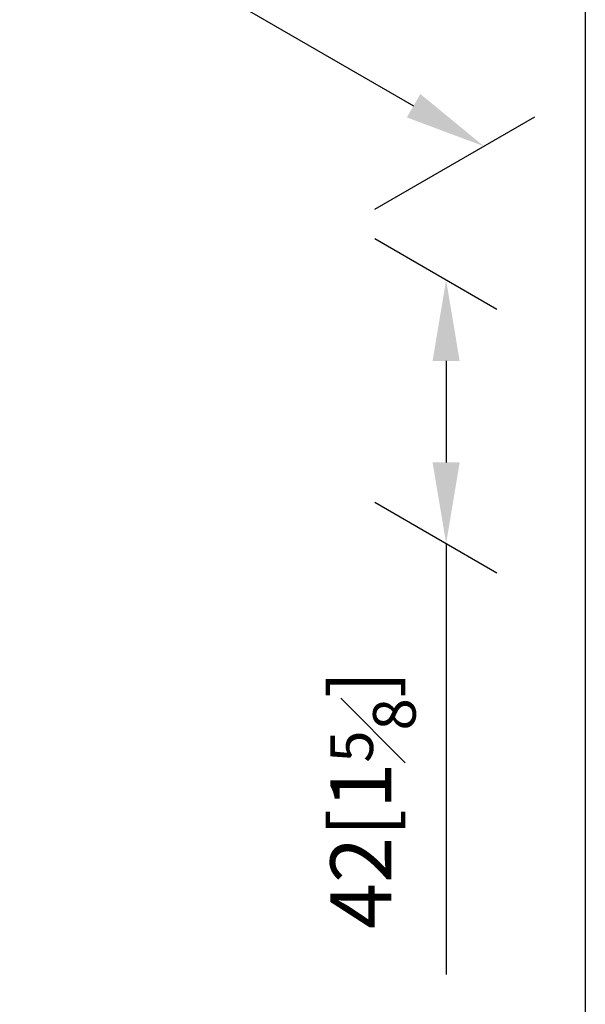
# Model space of a CAD drawing. Units: millimetres. Extents: x 0 to 284, y 0 to 310.
# Drawn here: x 48 to 62, y 229 to 254 of the extents above; entities that cross this region are included whole.
import ezdxf

# ---------------------------------------------------------------- set-up
doc = ezdxf.new("R2010")
doc.units = ezdxf.units.MM
doc.layers.add('DIM', color=6, linetype='Continuous')
doc.layers.add('圖紙邊界', color=255, linetype='Continuous', plot=False)
doc.styles.add('勝泰-1_5', font='simplex.shx', dxfattribs={"height": 1.5, "bigfont": 'chineset.shx'})
doc.dimstyles.new('比例1_8', dxfattribs={"dimtxt": 1.5, "dimasz": 2, "dimexe": 1.25, "dimexo": 0.625, "dimgap": 0.5, "dimtad": 1, "dimdec": 0, "dimlfac": 8, "dimdsep": 46, "dimtxsty": '勝泰-1_5', "dimcen": 2.5, "dimadec": 0, "dimazin": 0, "dimtfac": 1, "dimtdec": 0, "dimtmove": 0, "dimatfit": 3, "dimfxl": 0, "dimarcsym": 0})

# ---------------------------------------------------------------- blocks, each defined once
blk = doc.blocks.new('*D111')
at = {"layer": 'Defpoints', "color": 0}
for p in [(40.032, 258.001), (59.736, 250.452), (56.421, 248.538)]:
    blk.add_point(p, dxfattribs=at)
at = {"layer": 'DIM', "color": 0, "lineweight": -2}
for p, q in [((40.657, 258.361), (44.597, 260.636)), ((45.079, 258.914), (58.004, 251.452)), ((57.046, 248.899), (60.986, 251.174))]:
    blk.add_line(p, q, dxfattribs=at)
at = {"layer": 'DIM', "color": 0}
for points in [[(45.245, 259.203), (44.912, 258.626), (43.347, 259.914)], [(57.837, 251.163), (58.17, 251.741), (59.736, 250.452)]]:
    blk.add_solid(points, dxfattribs=at)
at = {"layer": 'DIM', "color": 0, "insert": (52.441, 256.742), "char_height": 1.5, "attachment_point": 5, "rotation": 330, "style": '勝泰-1_5'}
blk.add_mtext('{\\A2;50[1{\\H0.7x;\\S15#16;}]}', dxfattribs=at)
blk = doc.blocks.new('*D113')
at = {"layer": 'Defpoints', "color": 0}
for p in [(56.421, 248.538), (56.421, 242.036), (58.805, 240.66)]:
    blk.add_point(p, dxfattribs=at)
at = {"layer": 'DIM', "color": 0, "lineweight": -2}
for p, q in [((57.046, 248.178), (60.055, 246.441)), ((58.805, 245.162), (58.805, 242.66)), ((57.046, 241.676), (60.055, 239.938)), ((58.805, 240.66), (58.805, 230.039))]:
    blk.add_line(p, q, dxfattribs=at)
at = {"layer": 'DIM', "color": 0}
for points in [[(59.138, 245.162), (58.471, 245.162), (58.805, 247.162)], [(58.471, 242.66), (59.138, 242.66), (58.805, 240.66)]]:
    blk.add_solid(points, dxfattribs=at)
at = {"layer": 'DIM', "color": 0, "insert": (57.005, 234.349), "char_height": 1.5, "attachment_point": 5, "rotation": 90, "style": '勝泰-1_5'}
blk.add_mtext('{\\A2;42[1{\\H0.7x;\\S5#8;}]}', dxfattribs=at)

msp = doc.modelspace()

# ---------------------------------------------------------------- linework, layer by layer
at = {"layer": '圖紙邊界', "ltscale": 10}
msp.add_lwpolyline([(9.232, 216.75), (9.232, 269.75), (62.232, 269.75), (62.232, 216.75)], close=True, dxfattribs=at)

# ---------------------------------------------------------------- dimensions: what is measured, and where the dimension line sits
at = {"layer": 'DIM'}
for base, p1, p2, angle, text, picture, middle in [((59.736, 250.452), (40.032, 258.001), (56.421, 248.538), 330, '{\\A2;50[1{\\H0.7x;\\S15#16;}]}', '*D111', (51.541, 255.183)), ((58.805, 240.66), (56.421, 248.538), (56.421, 242.036), 270, '{\\A2;42[1{\\H0.7x;\\S5#8;}]}', '*D113', (58.805, 234.349))]:
    dim = msp.add_linear_dim(base=base, p1=p1, p2=p2, angle=angle, text=text, dimstyle='比例1_8', override={"dimtolj": 0}, dxfattribs=at)
    dim.commit()
    dim.dimension.update_dxf_attribs({"geometry": picture, "text_midpoint": middle, "dimtype": 161})

doc.saveas('drawing.dxf')
